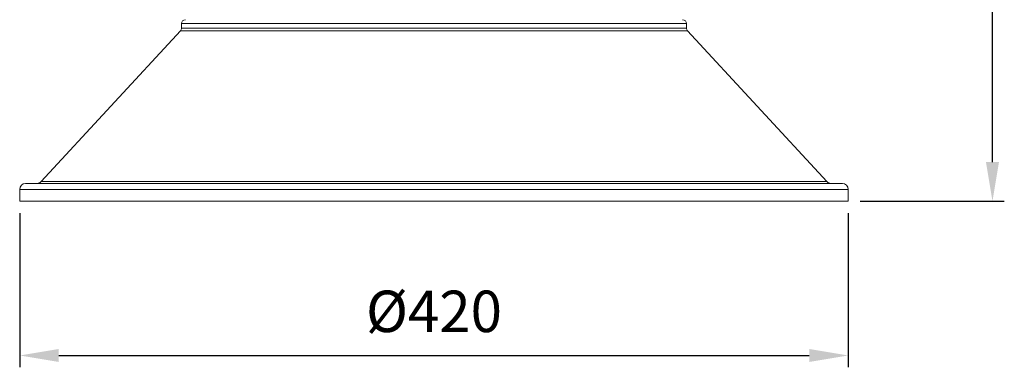
# Model space of a CAD drawing. Units: millimetres. Extents: x 736 to 1840, y -84 to 1357.
# Drawn here: x 739 to 1238, y 397 to 573 of the extents above; entities that cross this region are included whole.
import ezdxf

# ---------------------------------------------------------------- set-up
doc = ezdxf.new("R2010")
doc.units = ezdxf.units.MM
doc.header["$PDSIZE"] = -1
doc.styles.get("Standard").update_dxf_attribs({"font": 'romans.shx'})
doc.dimstyles.new('ISO-25', dxfattribs={"dimtxt": 2.5, "dimasz": 2.5, "dimexe": 1.25, "dimexo": 0.625, "dimtad": 1, "dimtxsty": 'Standard', "dimcen": 2.5, "dimadec": 0, "dimazin": 0, "dimtfac": 1, "dimtmove": 0, "dimatfit": 3, "dimfxl": 0, "dimarcsym": 0})

# ---------------------------------------------------------------- blocks, each defined once
blk = doc.blocks.new('*D3')
at = {"color": 0, "lineweight": -2}
for p, q in [((738.98, 475.42), (738.98, 397.23)), ((1158.98, 475.42), (1158.98, 397.23)), ((758.79, 403.23), (1139.17, 403.23))]:
    blk.add_line(p, q, dxfattribs=at)
at = {"color": 0}
for points in [[(758.79, 406.53), (758.79, 399.93), (738.98, 403.23)], [(1139.17, 406.53), (1139.17, 399.93), (1158.98, 403.23)]]:
    blk.add_solid(points, dxfattribs=at)
at = {"layer": 'Defpoints', "color": 0}
for p in [(738.98, 481.42), (1158.98, 481.42), (1158.98, 403.23)]:
    blk.add_point(p, dxfattribs=at)
at = {"color": 0, "insert": (948.98, 422.87), "char_height": 21, "attachment_point": 5}
blk.add_mtext('%%c420', dxfattribs=at)
blk = doc.blocks.new('*D4')
at = {"color": 0, "lineweight": -2}
for p, q in [((956.98, 819.42), (1238.08, 819.42)), ((1232.08, 501.23), (1232.08, 799.61)), ((1164.98, 481.42), (1238.08, 481.42))]:
    blk.add_line(p, q, dxfattribs=at)
at = {"color": 0}
for points in [[(1228.78, 799.61), (1235.38, 799.61), (1232.08, 819.42)], [(1228.78, 501.23), (1235.38, 501.23), (1232.08, 481.42)]]:
    blk.add_solid(points, dxfattribs=at)
at = {"layer": 'Defpoints', "color": 0}
for p in [(950.98, 819.42), (1232.08, 819.42), (1158.98, 481.42)]:
    blk.add_point(p, dxfattribs=at)
at = {"color": 0, "insert": (1212.43, 650.42), "char_height": 21, "attachment_point": 5, "rotation": 90}
blk.add_mtext('340', dxfattribs=at)

msp = doc.modelspace()

# ---------------------------------------------------------------- linework, layer by layer
at = {"color": 7, "linetype": 'Continuous', "lineweight": 15}
for p, q in [((820.98, 571.417), (820.98, 569.199)), ((1076.98, 569.199), (1076.98, 571.417)), ((820.45, 567.842), (749.871, 491.382)), ((1148.089, 491.382), (1077.511, 567.842)), ((1155.98, 490.417), (741.98, 490.417)), ((738.98, 487.417), (738.98, 481.417)), ((1158.98, 481.417), (1158.98, 487.417)), ((738.98, 481.417), (1158.98, 481.417))]:
    msp.add_line(p, q, dxfattribs=at)
at = {"color": 8, "linetype": 'Continuous', "lineweight": 15}
for p, q in [((1076.98, 571.417), (820.98, 571.417)), ((820.98, 569.199), (1076.98, 569.199)), ((1077.511, 567.842), (820.45, 567.842)), ((749.871, 491.382), (1148.089, 491.382)), ((1158.98, 487.417), (738.98, 487.417))]:
    msp.add_line(p, q, dxfattribs=at)
at = {"color": 7, "linetype": 'Continuous', "lineweight": 15}
for centre, radius, start, end in [((818.98, 569.199), 2, 317.29061, 0), ((822.98, 571.417), 2, 90, 180), ((1074.98, 571.417), 2, 0, 90), ((1078.98, 569.199), 2, 180, 222.70939), ((741.98, 487.417), 3, 90, 180), ((747.667, 493.417), 3, 270, 317.29061), ((1150.294, 493.417), 3, 222.70939, 270), ((1155.98, 487.417), 3, 0, 90)]:
    msp.add_arc(centre, radius, start, end, dxfattribs=at)

# ---------------------------------------------------------------- dimensions: what is measured, and where the dimension line sits
dim = msp.add_linear_dim(base=(1232.078, 819.417), p1=(1158.98, 481.417), p2=(950.98, 819.417), angle=90, text='340', dimstyle='ISO-25', override={"dimscale": 6, "dimtxt": 3.5, "dimasz": 3.302, "dimexe": 1, "dimexo": 1, "dimgap": 1.524, "dimdsep": 46, "dimadec": 2, "dimazin": 2, "dimtzin": 0})
dim.commit()
dim.dimension.update_dxf_attribs({"geometry": '*D4', "text_midpoint": (1212.434, 650.417)})
dim = msp.add_linear_dim(base=(1158.98, 403.231), p1=(738.98, 481.417), p2=(1158.98, 481.417), text='%%c420', dimstyle='ISO-25', override={"dimscale": 6, "dimtxt": 3.5, "dimasz": 3.302, "dimexe": 1, "dimexo": 1, "dimgap": 1.524, "dimdsep": 46, "dimadec": 2, "dimazin": 2, "dimtzin": 0})
dim.commit()
dim.dimension.update_dxf_attribs({"geometry": '*D3', "text_midpoint": (948.98, 422.875)})

doc.saveas('drawing.dxf')
